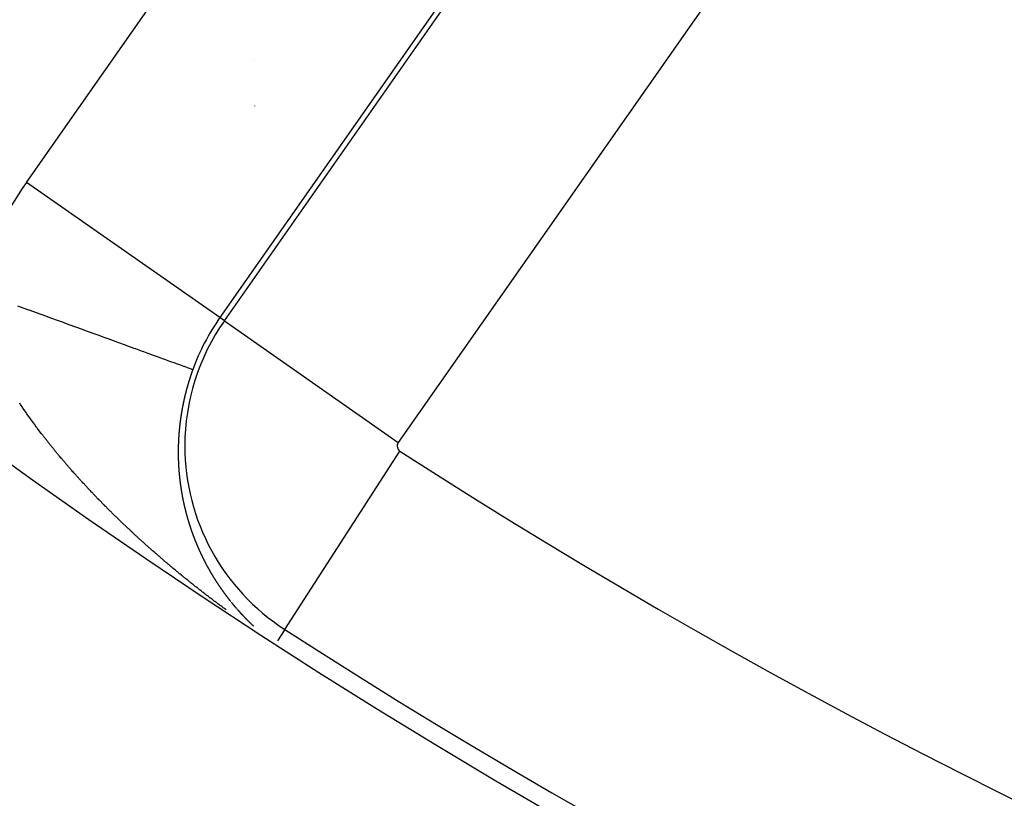
# Model space of a CAD drawing. Units: millimetres. Extents: x -270 to 440, y -293 to 293.
# Drawn here: x 348 to 356, y -25 to -18 of the extents above; entities that cross this region are included whole.
import ezdxf

# ---------------------------------------------------------------- set-up
doc = ezdxf.new("R2010")
doc.units = ezdxf.units.MM
doc.linetypes.add('DASHED', pattern=[9.652, 8.128, -1.524])
doc.layers.add('nevidi', color=4, linetype='DASHED')

msp = doc.modelspace()

# ---------------------------------------------------------------- linework, layer by layer
at = {"color": 2}
for radius, start, end in [(44, 180, 0), (55, 190.61726, 349.38274), (60, 190.56522, 349.43478), (54.8511, 237.16262, 262.41046)]:
    msp.add_arc((379.6833, 22.9571), radius, start, end, dxfattribs=at)
at = {"layer": 'nevidi', "color": 7, "linetype": 'Continuous'}
for p, q in [((347.7519, -19.3393), (351.7703, -13.6005)), ((353.4076, -14.747), (349.3892, -20.4858)), ((349.4274, -20.5125), (353.4457, -14.7737)), ((354.9193, -15.8055), (350.9009, -21.5443)), ((349.6833, -18.3082), (349.6833, -18.3105)), ((349.6833, -18.6908), (349.6833, -18.6925)), ((349.3892, -20.4858), (347.7519, -19.3393)), ((349.6833, -20.0638), (349.6833, -20.0658)), ((349.4274, -20.5125), (349.3892, -20.4858)), ((349.4274, -20.5125), (350.9009, -21.5443)), ((349.94, -23.1295), (350.9154, -21.6181)), ((349.9399, -23.1296), (349.8789, -23.2241))]:
    msp.add_line(p, q, dxfattribs=at)
for points in [[(347.6758, -20.3853), (347.7591, -20.4156), (347.7613, -20.4164), (347.779, -20.4228), (347.8634, -20.4535), (347.8808, -20.4598), (347.9635, -20.4899), (347.9809, -20.4963), (347.9933, -20.5008), (348.0615, -20.5256), (348.0781, -20.5316), (348.1569, -20.5603), (348.1734, -20.5663), (348.2154, -20.5816), (348.2496, -20.594), (348.2653, -20.5997), (348.3392, -20.6267), (348.3546, -20.6322), (348.4214, -20.6565), (348.4255, -20.658), (348.44, -20.6633), (348.5081, -20.6881), (348.5219, -20.6931), (348.5867, -20.7167), (348.5995, -20.7214), (348.6077, -20.7243), (348.6611, -20.7437), (348.6735, -20.7482), (348.731, -20.7692), (348.7426, -20.7734), (348.771, -20.7837), (348.7964, -20.793), (348.8072, -20.7969), (348.8569, -20.815), (348.8669, -20.8186), (348.9085, -20.8338), (348.9124, -20.8352), (348.9215, -20.8385), (348.9627, -20.8535), (348.9709, -20.8565), (349.0076, -20.8698), (349.0148, -20.8724), (349.0181, -20.8736), (349.047, -20.8841), (349.0532, -20.8864), (349.0806, -20.8964), (349.0861, -20.8984), (349.0975, -20.9025), (349.1086, -20.9065), (349.1128, -20.9081), (349.1307, -20.9146), (349.1339, -20.9158), (349.1456, -20.92), (349.1469, -20.9205), (349.1491, -20.9213), (349.1572, -20.9242), (349.1584, -20.9247), (349.1604, -20.9254)], [(349.1604, -20.9254), (349.159, -20.9294), (349.1588, -20.9299), (349.158, -20.9321), (349.1575, -20.9335), (349.1572, -20.9343), (349.1564, -20.9366), (349.1556, -20.9388), (349.1554, -20.9393), (349.1548, -20.941), (349.154, -20.9433), (349.1539, -20.9434), (349.1532, -20.9455), (349.1524, -20.9478), (349.1519, -20.9491), (349.1516, -20.95), (349.1509, -20.9522), (349.1505, -20.9533), (349.1501, -20.9545), (349.1493, -20.9567), (349.1485, -20.9589), (349.1471, -20.9631), (349.147, -20.9634), (349.1462, -20.9657), (349.1455, -20.9679), (349.1451, -20.9689), (349.1447, -20.9702), (349.144, -20.9724), (349.1438, -20.9729), (349.1432, -20.9746), (349.1425, -20.9769), (349.1418, -20.9788), (349.1417, -20.9791), (349.141, -20.9814), (349.1405, -20.9828), (349.14, -20.9843), (349.1395, -20.9859), (349.1387, -20.9881), (349.1386, -20.9886), (349.138, -20.9904), (349.1373, -20.9926), (349.1372, -20.9928), (349.1365, -20.9948), (349.1358, -20.9971), (349.1354, -20.9985), (349.1351, -20.9993), (349.1344, -21.0016), (349.134, -21.0026), (349.1336, -21.0038), (349.1329, -21.0061), (349.1322, -21.0083), (349.1309, -21.0125), (349.1308, -21.0128), (349.1301, -21.0151), (349.1294, -21.0173), (349.1291, -21.0183), (349.1287, -21.0196), (349.128, -21.0219), (349.1278, -21.0224), (349.1273, -21.0241), (349.1266, -21.0264), (349.126, -21.0283), (349.1259, -21.0286), (349.1252, -21.0309), (349.1248, -21.0323), (349.1245, -21.0331), (349.1239, -21.0354), (349.1232, -21.0376), (349.123, -21.0382), (349.1225, -21.0399), (349.1218, -21.0421), (349.1218, -21.0423), (349.1212, -21.0444), (349.1205, -21.0467), (349.1201, -21.048), (349.1198, -21.0489), (349.1192, -21.0512), (349.1189, -21.0522), (349.1185, -21.0534), (349.1178, -21.0557), (349.1172, -21.0579), (349.116, -21.0621), (349.1159, -21.0625), (349.1152, -21.0647), (349.1146, -21.067), (349.1143, -21.068), (349.114, -21.0692), (349.1133, -21.0715), (349.1132, -21.072), (349.1127, -21.0738), (349.1121, -21.076), (349.1115, -21.0779), (349.1114, -21.0783), (349.1108, -21.0805), (349.1104, -21.0821), (349.1102, -21.0828), (349.1095, -21.0851), (349.1089, -21.0873), (349.1088, -21.0878), (349.1083, -21.0896), (349.1077, -21.0918), (349.1076, -21.092), (349.1071, -21.0941), (349.1065, -21.0964), (349.1061, -21.0978), (349.1059, -21.0986), (349.1053, -21.1009), (349.105, -21.1019), (349.1047, -21.1032), (349.1041, -21.1054), (349.1035, -21.1077), (349.1034, -21.1079), (349.1024, -21.1119), (349.1023, -21.1122), (349.1017, -21.1145), (349.1011, -21.1167), (349.1009, -21.1178), (349.1005, -21.119), (349.1, -21.1213), (349.0998, -21.122)], [(349.0998, -21.122), (349.0994, -21.1235), (349.0988, -21.1258), (349.0983, -21.1277), (349.0982, -21.1281), (349.0977, -21.1303), (349.0973, -21.1319), (349.0971, -21.1326), (349.0965, -21.1348), (349.096, -21.1371), (349.0958, -21.1378), (349.0954, -21.1394), (349.0949, -21.1416), (349.0948, -21.1418), (349.0943, -21.1439), (349.0938, -21.1462), (349.0934, -21.1477), (349.0932, -21.1484), (349.0927, -21.1507), (349.0924, -21.1519), (349.0921, -21.153), (349.0916, -21.1552), (349.0911, -21.1575), (349.091, -21.1577), (349.09, -21.1618), (349.09, -21.162), (349.0895, -21.1643), (349.089, -21.1665), (349.0887, -21.1678), (349.0884, -21.1688), (349.0879, -21.1711), (349.0877, -21.1719), (349.0874, -21.1733), (349.0869, -21.1756), (349.0864, -21.1777), (349.0864, -21.1779), (349.0859, -21.1801), (349.0855, -21.1819), (349.0854, -21.1824), (349.0849, -21.1847), (349.0844, -21.1869), (349.0842, -21.1878), (349.0839, -21.1892), (349.0834, -21.1915), (349.0832, -21.192), (349.0829, -21.1937), (349.0824, -21.196), (349.082, -21.1977), (349.0819, -21.1983), (349.0814, -21.2005), (349.0811, -21.2019), (349.0809, -21.2028), (349.0804, -21.205), (349.08, -21.2073), (349.0799, -21.2078), (349.0795, -21.2096), (349.079, -21.2118), (349.079, -21.212), (349.0786, -21.2141), (349.0781, -21.2164), (349.0778, -21.2178), (349.0778, -21.2179), (349.0776, -21.2186), (349.0772, -21.2209), (349.077, -21.2219), (349.0767, -21.2232), (349.0763, -21.2254), (349.0758, -21.2277), (349.0758, -21.2279), (349.0749, -21.232), (349.0749, -21.2322), (349.0745, -21.2345), (349.074, -21.2367), (349.0738, -21.2379), (349.0736, -21.239), (349.0732, -21.2413), (349.073, -21.2421), (349.0727, -21.2435), (349.0723, -21.2458), (349.0719, -21.248), (349.0711, -21.2522), (349.071, -21.2526), (349.0706, -21.2548), (349.0702, -21.2571), (349.07, -21.2579), (349.0698, -21.2593), (349.0693, -21.2616), (349.0693, -21.2621), (349.0689, -21.2639), (349.0685, -21.2661), (349.0682, -21.268), (349.0681, -21.2684), (349.0677, -21.2706), (349.0674, -21.2722), (349.0673, -21.2729), (349.0669, -21.2751), (349.0665, -21.2774), (349.0664, -21.2781), (349.0661, -21.2797), (349.0658, -21.2819), (349.0657, -21.2823), (349.0654, -21.2842), (349.065, -21.2864), (349.0647, -21.2882), (349.0646, -21.2887), (349.0642, -21.2909), (349.064, -21.2923), (349.0639, -21.2932), (349.0635, -21.2954), (349.0631, -21.2977), (349.063, -21.2982), (349.0628, -21.2999), (349.0624, -21.3022), (349.0624, -21.3024), (349.062, -21.3044), (349.0617, -21.3067), (349.0614, -21.3083), (349.0613, -21.3089), (349.061, -21.3112), (349.0608, -21.3124)], [(348.1267, -21.7718), (348.1225, -21.767), (348.1171, -21.7608), (348.1128, -21.7559), (348.1075, -21.7498), (348.1032, -21.7448), (348.0979, -21.7387), (348.0936, -21.7338), (348.0884, -21.7277), (348.0841, -21.7228), (348.0789, -21.7167), (348.0747, -21.7118), (348.0694, -21.7056), (348.067, -21.7029), (348.0652, -21.7008), (348.0598, -21.6944), (348.0558, -21.6896), (348.0505, -21.6834), (348.0464, -21.6785), (348.0412, -21.6724), (348.037, -21.6674), (348.0319, -21.6613), (348.0277, -21.6563), (348.0226, -21.6502), (348.0184, -21.6452), (348.0133, -21.639), (348.0092, -21.6341), (348.0041, -21.6279), (348, -21.6229), (347.995, -21.6168), (347.9909, -21.6118), (347.9859, -21.6057), (347.9818, -21.6007), (347.9767, -21.5944), (347.9728, -21.5896), (347.9677, -21.5833), (347.9637, -21.5784), (347.9587, -21.5722), (347.9547, -21.5672), (347.9497, -21.561), (347.9457, -21.556), (347.9408, -21.5499), (347.9368, -21.5448), (347.9319, -21.5387), (347.928, -21.5337), (347.9231, -21.5275), (347.9191, -21.5225), (347.9143, -21.5163), (347.9104, -21.5113), (347.9056, -21.5051), (347.9017, -21.5001), (347.8968, -21.4938), (347.893, -21.489), (347.8881, -21.4827), (347.8843, -21.4777), (347.8795, -21.4715), (347.8757, -21.4665), (347.8709, -21.4603), (347.8671, -21.4552), (347.8624, -21.449), (347.8586, -21.444), (347.8539, -21.4378), (347.8501, -21.4327), (347.8454, -21.4265), (347.8417, -21.4215), (347.8394, -21.4184), (347.837, -21.4153), (347.8333, -21.4102), (347.8286, -21.404), (347.8249, -21.3989), (347.8203, -21.3927), (347.8165, -21.3876), (347.812, -21.3814), (347.8082, -21.3763), (347.8037, -21.3701), (347.8, -21.365), (347.7955, -21.3588), (347.7918, -21.3537), (347.7874, -21.3475), (347.7837, -21.3425), (347.7793, -21.3362), (347.7757, -21.3312), (347.7712, -21.325), (347.7676, -21.3199), (347.7631, -21.3136), (347.7597, -21.3086), (347.7552, -21.3023), (347.7517, -21.2973), (347.7473, -21.2911), (347.7438, -21.286), (347.7395, -21.2797), (347.736, -21.2747), (347.7316, -21.2684), (347.7282, -21.2634), (347.7238, -21.257), (347.7204, -21.2521), (347.7161, -21.2456), (347.7128, -21.2408), (347.7084, -21.2343), (347.7051, -21.2295), (347.7008, -21.2231), (347.6975, -21.2181), (347.6933, -21.2118)], [(349.0608, -21.3124), (349.0606, -21.3134), (349.0603, -21.3157), (349.0599, -21.3179), (349.0599, -21.3183), (349.0592, -21.3224), (349.0589, -21.3247), (349.0586, -21.3269), (349.0584, -21.3283), (349.0582, -21.3292), (349.0579, -21.3314), (349.0577, -21.3325), (349.0576, -21.3337), (349.0572, -21.3359), (349.0569, -21.3381), (349.0569, -21.3383), (349.0563, -21.3425), (349.0563, -21.3426), (349.056, -21.3449), (349.0557, -21.3471), (349.0555, -21.3483), (349.0554, -21.3493), (349.0551, -21.3516), (349.0549, -21.3524), (349.0547, -21.3538), (349.0544, -21.3561), (349.0542, -21.3583), (349.0536, -21.3624), (349.0536, -21.3628), (349.0533, -21.365), (349.053, -21.3672), (349.0529, -21.3682), (349.0527, -21.3695), (349.0524, -21.3717), (349.0523, -21.3724), (349.0521, -21.3739), (349.0519, -21.3761), (349.0516, -21.3782), (349.0516, -21.3784), (349.0513, -21.3806), (349.0511, -21.3823), (349.051, -21.3828), (349.0508, -21.385), (349.0505, -21.3873), (349.0504, -21.3881), (349.0503, -21.3895), (349.05, -21.3917), (349.0499, -21.3922), (349.0497, -21.3939), (349.0495, -21.3962), (349.0493, -21.398), (349.0492, -21.3984), (349.049, -21.4006), (349.0488, -21.4021), (349.0487, -21.4028), (349.0485, -21.405), (349.0483, -21.4073), (349.0482, -21.4079), (349.048, -21.4095), (349.0478, -21.4117), (349.0477, -21.412), (349.0475, -21.4139), (349.0473, -21.4161), (349.0471, -21.4178), (349.0471, -21.4183), (349.0469, -21.4205), (349.0467, -21.4219), (349.0466, -21.4227), (349.0464, -21.425), (349.0462, -21.4272), (349.0461, -21.4277), (349.046, -21.4294), (349.0458, -21.4316), (349.0457, -21.4319), (349.0456, -21.4338), (349.0453, -21.436), (349.0452, -21.4377), (349.0451, -21.4382), (349.0449, -21.4404), (349.0448, -21.4418), (349.0447, -21.4426), (349.0445, -21.4448), (349.0443, -21.447), (349.0443, -21.4475), (349.0441, -21.4492), (349.044, -21.4514), (349.0439, -21.4516), (349.0438, -21.4536), (349.0436, -21.4558), (349.0435, -21.4573), (349.0434, -21.4575), (349.0434, -21.458), (349.0432, -21.4602), (349.0431, -21.4614), (349.043, -21.4624), (349.0429, -21.4646), (349.0427, -21.4668), (349.0427, -21.4671), (349.0423, -21.4712), (349.0422, -21.4734), (349.042, -21.4756), (349.0419, -21.4771), (349.0419, -21.4777), (349.0417, -21.4799), (349.0416, -21.4811), (349.0415, -21.4821), (349.0414, -21.4843), (349.0412, -21.4865), (349.0412, -21.4868), (349.0409, -21.4909), (349.0408, -21.493), (349.0406, -21.4952), (349.0406, -21.4966), (349.0405, -21.4974), (349.0404, -21.4996), (349.0403, -21.5006), (349.0402, -21.5018), (349.0401, -21.504), (349.04, -21.5061), (349.04, -21.5065)], [(349.04, -21.5065), (349.0397, -21.5105), (349.0396, -21.5127), (349.0395, -21.5148), (349.0394, -21.5162), (349.0394, -21.517), (349.0392, -21.5192), (349.0392, -21.5202), (349.0391, -21.5214), (349.039, -21.5235), (349.0389, -21.5257), (349.0389, -21.526), (349.0387, -21.53), (349.0386, -21.5322), (349.0385, -21.5344), (349.0384, -21.5357), (349.0384, -21.5366), (349.0383, -21.5387), (349.0383, -21.5397), (349.0382, -21.5409), (349.0381, -21.543), (349.038, -21.5452), (349.038, -21.5455), (349.0379, -21.5495), (349.0378, -21.5517), (349.0377, -21.5539), (349.0377, -21.5552), (349.0376, -21.556), (349.0376, -21.5582), (349.0375, -21.5593), (349.0375, -21.5603), (349.0374, -21.5625), (349.0373, -21.5646), (349.0373, -21.565), (349.0372, -21.569), (349.0372, -21.5711), (349.0371, -21.5733), (349.0371, -21.5748), (349.037, -21.5754), (349.037, -21.5776), (349.037, -21.5787), (349.0369, -21.5797), (349.0369, -21.5819), (349.0368, -21.584), (349.0368, -21.5845), (349.0368, -21.5862), (349.0368, -21.5883), (349.0368, -21.5885), (349.0367, -21.5905), (349.0367, -21.5926), (349.0367, -21.5941), (349.0367, -21.5947), (349.0366, -21.5969), (349.0366, -21.5982), (349.0366, -21.599), (349.0366, -21.6012), (349.0365, -21.6033), (349.0365, -21.6038), (349.0365, -21.6054), (349.0365, -21.6076), (349.0365, -21.6079), (349.0365, -21.6097), (349.0365, -21.6119), (349.0364, -21.6135), (349.0364, -21.614), (349.0364, -21.6161), (349.0364, -21.6176), (349.0364, -21.6183), (349.0364, -21.6204), (349.0364, -21.6225), (349.0364, -21.6232), (349.0364, -21.6247), (349.0364, -21.6268), (349.0364, -21.6273), (349.0364, -21.6289), (349.0364, -21.6311), (349.0364, -21.6329), (349.0364, -21.6332), (349.0364, -21.6353), (349.0364, -21.6369), (349.0364, -21.6374), (349.0364, -21.6396), (349.0365, -21.6417), (349.0365, -21.6425), (349.0365, -21.6438), (349.0365, -21.6459), (349.0365, -21.6466), (349.0365, -21.6481), (349.0365, -21.6502), (349.0366, -21.6521), (349.0366, -21.6523), (349.0366, -21.6544), (349.0366, -21.6562), (349.0366, -21.6565), (349.0366, -21.6586), (349.0367, -21.6608), (349.0367, -21.6619), (349.0367, -21.6629), (349.0368, -21.665), (349.0368, -21.6658), (349.0368, -21.6671), (349.0368, -21.6692), (349.0369, -21.6713), (349.0369, -21.6715), (349.037, -21.6754), (349.037, -21.6756), (349.037, -21.6777), (349.0371, -21.6798), (349.0371, -21.6811), (349.0371, -21.6819), (349.0372, -21.684), (349.0372, -21.6851), (349.0373, -21.6861), (349.0373, -21.6882), (349.0374, -21.6903), (349.0374, -21.6907), (349.0375, -21.6924), (349.0375, -21.6945), (349.0375, -21.6947), (349.0376, -21.6966)], [(348.7459, -22.3958), (348.7397, -22.3902), (348.7346, -22.3856), (348.7284, -22.38), (348.7234, -22.3754), (348.7171, -22.3697), (348.7121, -22.3651), (348.7058, -22.3594), (348.7008, -22.3548), (348.6946, -22.3492), (348.6896, -22.3446), (348.6835, -22.339), (348.6785, -22.3344), (348.6722, -22.3285), (348.6673, -22.3241), (348.6611, -22.3183), (348.6562, -22.3138), (348.65, -22.3081), (348.6451, -22.3034), (348.6389, -22.2976), (348.634, -22.2931), (348.6283, -22.2878), (348.6277, -22.2872), (348.6229, -22.2827), (348.6168, -22.277), (348.6119, -22.2723), (348.6057, -22.2665), (348.6009, -22.2619), (348.5946, -22.256), (348.5898, -22.2515), (348.5837, -22.2457), (348.5788, -22.241), (348.5727, -22.2352), (348.5678, -22.2305), (348.5618, -22.2248), (348.5569, -22.2201), (348.5509, -22.2143), (348.5461, -22.2097), (348.5399, -22.2038), (348.5352, -22.1992), (348.5292, -22.1934), (348.5243, -22.1886), (348.5183, -22.1828), (348.5135, -22.1781), (348.5075, -22.1723), (348.5026, -22.1675), (348.4967, -22.1617), (348.4919, -22.157), (348.4859, -22.1511), (348.4811, -22.1464), (348.4752, -22.1405), (348.4704, -22.1358), (348.4645, -22.1299), (348.4597, -22.1252), (348.4538, -22.1193), (348.449, -22.1146), (348.443, -22.1086), (348.4384, -22.104), (348.4324, -22.098), (348.4277, -22.0932), (348.4218, -22.0873), (348.4171, -22.0825), (348.4112, -22.0766), (348.4065, -22.0718), (348.4006, -22.0659), (348.3959, -22.0611), (348.3901, -22.0551), (348.3854, -22.0503), (348.3796, -22.0445), (348.3749, -22.0397), (348.3691, -22.0337), (348.3645, -22.029), (348.3586, -22.0229), (348.354, -22.0181), (348.3482, -22.0122), (348.3435, -22.0073), (348.3378, -22.0013), (348.3332, -21.9965), (348.3312, -21.9945), (348.3275, -21.9906), (348.3228, -21.9857), (348.3171, -21.9797), (348.3125, -21.9749), (348.3068, -21.9689), (348.3022, -21.964), (348.2965, -21.958), (348.2919, -21.9531), (348.2862, -21.9471), (348.2817, -21.9423), (348.2761, -21.9363), (348.2715, -21.9314), (348.2657, -21.9253), (348.2614, -21.9206), (348.2556, -21.9144), (348.2512, -21.9097), (348.2455, -21.9034), (348.2411, -21.8987), (348.2354, -21.8925), (348.231, -21.8878), (348.2253, -21.8816), (348.221, -21.8769), (348.2154, -21.8707), (348.2109, -21.8659), (348.2054, -21.8598), (348.2009, -21.8549), (348.1954, -21.8488), (348.191, -21.8439), (348.1855, -21.8379), (348.1811, -21.833), (348.1757, -21.8269), (348.1713, -21.822), (348.1658, -21.8159), (348.1614, -21.811), (348.156, -21.8049), (348.1516, -21.8), (348.1462, -21.7939), (348.1419, -21.789), (348.1365, -21.7829), (348.1322, -21.7781), (348.1267, -21.7718)], [(349.0376, -21.6966), (349.0377, -21.6987), (349.0377, -21.7003), (349.0377, -21.7008), (349.0378, -21.7029), (349.0379, -21.7043), (349.0379, -21.705), (349.038, -21.7071), (349.0381, -21.7092), (349.0381, -21.7099), (349.0382, -21.7113), (349.0382, -21.7134), (349.0383, -21.7139), (349.0383, -21.7155), (349.0384, -21.7176), (349.0385, -21.7195), (349.0385, -21.7197), (349.0386, -21.7217), (349.0387, -21.7235), (349.0387, -21.7238), (349.0388, -21.7259), (349.0389, -21.728), (349.039, -21.7291), (349.039, -21.7301), (349.0391, -21.7322), (349.0392, -21.733), (349.0392, -21.7343), (349.0394, -21.7363), (349.0395, -21.7384), (349.0395, -21.7386), (349.0397, -21.7426), (349.0398, -21.7447), (349.0399, -21.7467), (349.04, -21.7481), (349.0401, -21.7488), (349.0402, -21.7509), (349.0403, -21.752), (349.0403, -21.753), (349.0405, -21.7551), (349.0406, -21.7571), (349.0406, -21.7576), (349.0407, -21.7592), (349.0409, -21.7613), (349.0409, -21.7616), (349.041, -21.7633), (349.0411, -21.7654), (349.0413, -21.7672), (349.0413, -21.7675), (349.0414, -21.7695), (349.0415, -21.7711), (349.0416, -21.7716), (349.0417, -21.7737), (349.0419, -21.7757), (349.0419, -21.7767), (349.042, -21.7778), (349.0422, -21.7799), (349.0422, -21.7805), (349.0423, -21.7819), (349.0425, -21.784), (349.0427, -21.786), (349.043, -21.79), (349.043, -21.7902), (349.0431, -21.7922), (349.0433, -21.7943), (349.0434, -21.7955), (349.0435, -21.7963), (349.0437, -21.7984), (349.0438, -21.7995), (349.0438, -21.8004), (349.044, -21.8025), (349.0442, -21.8045), (349.0442, -21.805), (349.0444, -21.8066), (349.0446, -21.8086), (349.0446, -21.8089), (349.0447, -21.8107), (349.0449, -21.8127), (349.0451, -21.8144), (349.0451, -21.8147), (349.0453, -21.8168), (349.0455, -21.8184), (349.0455, -21.8188), (349.0457, -21.8209), (349.0459, -21.8229), (349.046, -21.8238), (349.0461, -21.8249), (349.0463, -21.827), (349.0464, -21.8278), (349.0465, -21.829), (349.0467, -21.831), (349.0469, -21.8331), (349.0469, -21.8332), (349.0473, -21.8371), (349.0475, -21.8392), (349.0477, -21.8412), (349.0479, -21.8426), (349.048, -21.8432), (349.0482, -21.8453), (349.0483, -21.8465), (349.0484, -21.8473), (349.0486, -21.8493), (349.0488, -21.8513), (349.0489, -21.8519), (349.0491, -21.8533), (349.0493, -21.8554), (349.0494, -21.8558), (349.0495, -21.8574), (349.0498, -21.8594), (349.05, -21.8613), (349.05, -21.8614), (349.0502, -21.8634), (349.0504, -21.8651), (349.0505, -21.8654), (349.0507, -21.8675), (349.051, -21.8695), (349.0511, -21.8705), (349.0512, -21.8715), (349.0514, -21.8735), (349.0516, -21.8744), (349.0517, -21.8755)], [(349.0517, -21.8755), (349.0519, -21.8775), (349.0522, -21.8795), (349.0522, -21.8798), (349.0524, -21.8815), (349.0527, -21.8835), (349.0527, -21.8837), (349.0529, -21.8855), (349.0532, -21.8875), (349.0534, -21.889), (349.0535, -21.8895), (349.0537, -21.8915), (349.0539, -21.8929), (349.054, -21.8935), (349.0543, -21.8955), (349.0545, -21.8975), (349.0546, -21.8983), (349.0548, -21.8995), (349.0551, -21.9015), (349.0552, -21.9021), (349.0553, -21.9035), (349.0556, -21.9055), (349.0559, -21.9074), (349.0559, -21.9076), (349.0564, -21.9114), (349.0567, -21.9134), (349.057, -21.9154), (349.0572, -21.9167), (349.0573, -21.9174), (349.0576, -21.9193), (349.0578, -21.9205), (349.0579, -21.9213), (349.0582, -21.9233), (349.0585, -21.9253), (349.0586, -21.9259), (349.0588, -21.9273), (349.0591, -21.9292), (349.0591, -21.9297), (349.0594, -21.9312), (349.0597, -21.9332), (349.0599, -21.935), (349.06, -21.9351), (349.0603, -21.9371), (349.0605, -21.9388), (349.0606, -21.9391), (349.0609, -21.9411), (349.0612, -21.943), (349.0614, -21.9442), (349.0615, -21.945), (349.0618, -21.9469)], [(349.062, -21.9479), (349.0621, -21.9489), (349.0624, -21.9509), (349.0628, -21.9528), (349.0628, -21.9533), (349.0631, -21.9548), (349.0634, -21.9567), (349.0634, -21.957), (349.0637, -21.9587), (349.064, -21.9607), (349.0643, -21.9623), (349.0644, -21.9626), (349.0647, -21.9646), (349.065, -21.9661), (349.065, -21.9665), (349.0654, -21.9685), (349.0657, -21.9704), (349.0659, -21.9714), (349.066, -21.9724), (349.0664, -21.9743), (349.0665, -21.9751), (349.0667, -21.9763), (349.0671, -21.9782), (349.0674, -21.9801), (349.0674, -21.9804), (349.0677, -21.9821)], [(349.0681, -21.9842), (349.0684, -21.986), (349.0688, -21.9879), (349.0691, -21.9894), (349.0691, -21.9898), (349.0695, -21.9918), (349.0697, -21.9931), (349.0698, -21.9937), (349.0702, -21.9957), (349.0706, -21.9976), (349.0707, -21.9984), (349.0709, -21.9995), (349.0713, -22.0014)], [(349.0714, -22.0021), (349.0716, -22.0034), (349.072, -22.0053), (349.0724, -22.0072), (349.0724, -22.0074), (349.0731, -22.0111), (349.0735, -22.013), (349.0739, -22.0149), (349.0741, -22.0164), (349.0742, -22.0169), (349.0746, -22.0188), (349.0749, -22.0201), (349.075, -22.0207), (349.0754, -22.0226), (349.0758, -22.0245), (349.0759, -22.0253), (349.0761, -22.0264), (349.0765, -22.0284), (349.0766, -22.0289), (349.0769, -22.0303), (349.0773, -22.0322), (349.0777, -22.0341), (349.0785, -22.0378), (349.0785, -22.0379), (349.0789, -22.0398), (349.0793, -22.0417), (349.0795, -22.043), (349.0797, -22.0436), (349.0801, -22.0455), (349.0803, -22.0467), (349.0805, -22.0474), (349.0809, -22.0493), (349.0813, -22.0512), (349.0814, -22.0519), (349.0817, -22.0531), (349.0821, -22.055), (349.0822, -22.0555), (349.0825, -22.0569), (349.0829, -22.0588), (349.0833, -22.0607), (349.0841, -22.0644), (349.0842, -22.0645), (349.0846, -22.0664), (349.085, -22.0683), (349.0853, -22.0695), (349.0854, -22.0702), (349.0859, -22.0721), (349.0861, -22.0732), (349.0863, -22.074), (349.0867, -22.0758), (349.0871, -22.0777), (349.0873, -22.0784), (349.0876, -22.0796), (349.088, -22.0815), (349.0881, -22.082), (349.0884, -22.0834), (349.0889, -22.0853), (349.0893, -22.0871), (349.0902, -22.0907), (349.0902, -22.0909), (349.0906, -22.0928), (349.0911, -22.0946), (349.0914, -22.0959), (349.0915, -22.0965), (349.092, -22.0984), (349.0922, -22.0995), (349.0924, -22.1003), (349.0929, -22.1021), (349.0933, -22.104), (349.0935, -22.1046), (349.0938, -22.1059), (349.0942, -22.1077), (349.0943, -22.1082), (349.0947, -22.1096), (349.0952, -22.1115), (349.0956, -22.1133), (349.0965, -22.1169), (349.0965, -22.117), (349.097, -22.1189), (349.0975, -22.1208), (349.0978, -22.122), (349.0979, -22.1226), (349.0984, -22.1245), (349.0987, -22.1256), (349.0989, -22.1263), (349.0993, -22.1282), (349.0998, -22.13), (349.1, -22.1307), (349.1003, -22.1319), (349.1008, -22.1337), (349.1009, -22.1343), (349.1013, -22.1356), (349.1017, -22.1374), (349.1022, -22.1393), (349.1023, -22.1394), (349.1032, -22.143), (349.1037, -22.1448), (349.1042, -22.1467), (349.1045, -22.1481), (349.1047, -22.1485), (349.1051, -22.1504), (349.1055, -22.1516), (349.1056, -22.1522), (349.1061, -22.154), (349.1066, -22.1559), (349.1068, -22.1567), (349.1071, -22.1577), (349.1076, -22.1596), (349.1078, -22.1602), (349.1081, -22.1614), (349.1086, -22.1632), (349.1091, -22.1651)], [(349.1102, -22.1687), (349.1102, -22.1689), (349.1107, -22.1706), (349.1112, -22.1724), (349.1116, -22.1739), (349.1117, -22.1742), (349.1122, -22.176), (349.1126, -22.1774), (349.1127, -22.1779), (349.1132, -22.1797), (349.1137, -22.1815), (349.1139, -22.1822), (349.114, -22.1825), (349.1143, -22.1833), (349.1148, -22.1852), (349.115, -22.186), (349.1153, -22.187), (349.1158, -22.1888), (349.1164, -22.1906), (349.1165, -22.1909), (349.1169, -22.1924), (349.1174, -22.1943), (349.1175, -22.1946), (349.118, -22.1961), (349.1185, -22.1979), (349.119, -22.1996)], [(349.1196, -22.2015), (349.12, -22.2031), (349.1201, -22.2033), (349.1206, -22.2051), (349.1212, -22.207), (349.1215, -22.2081), (349.1217, -22.2088), (349.1223, -22.2106), (349.1226, -22.2116), (349.1228, -22.2124), (349.1233, -22.2142), (349.1239, -22.216), (349.1241, -22.2166), (349.1244, -22.2178), (349.125, -22.2196), (349.1251, -22.22), (349.1256, -22.2214), (349.1261, -22.2232), (349.1267, -22.225), (349.1267, -22.2251), (349.1278, -22.2286), (349.1283, -22.2304), (349.1289, -22.2322), (349.1293, -22.2335), (349.1295, -22.234), (349.13, -22.2358), (349.1304, -22.2371), (349.1306, -22.2376), (349.1312, -22.2394), (349.1317, -22.2411), (349.132, -22.242), (349.1323, -22.2429), (349.1329, -22.2447)], [(349.1331, -22.2455), (349.1334, -22.2465), (349.134, -22.2483), (349.1346, -22.2501), (349.1347, -22.2505), (349.1352, -22.2519), (349.1358, -22.2536), (349.1358, -22.2539), (349.1363, -22.2554), (349.1369, -22.2572), (349.1375, -22.2588), (349.1375, -22.259), (349.1381, -22.2608), (349.1386, -22.2624), (349.1387, -22.2625), (349.1393, -22.2643), (349.1399, -22.2661), (349.1402, -22.2673), (349.1404, -22.2679), (349.141, -22.2696), (349.1414, -22.2707), (349.1416, -22.2714), (349.1422, -22.2732), (349.1428, -22.2749), (349.1431, -22.2757), (349.1434, -22.2767), (349.144, -22.2785), (349.1442, -22.2791), (349.1446, -22.2803), (349.1452, -22.282), (349.1458, -22.2838)], [(349.1459, -22.2841), (349.1464, -22.2855), (349.147, -22.2873)], [(349.1471, -22.2875), (349.1476, -22.2891), (349.1483, -22.2908), (349.1488, -22.2923), (349.1489, -22.2926), (349.1495, -22.2943), (349.15, -22.2958), (349.1501, -22.2961), (349.1507, -22.2979), (349.1513, -22.2996), (349.1517, -22.3006), (349.152, -22.3014), (349.1526, -22.3031), (349.1529, -22.3041), (349.1532, -22.3049), (349.1538, -22.3066), (349.1544, -22.3084), (349.1546, -22.3089), (349.1551, -22.3101), (349.1557, -22.3118), (349.1559, -22.3124), (349.1563, -22.3136), (349.157, -22.3153), (349.1576, -22.3171), (349.1576, -22.3172), (349.1582, -22.3188), (349.1588, -22.3206), (349.1589, -22.3207), (349.1595, -22.3223), (349.1601, -22.324), (349.1607, -22.3255), (349.1608, -22.3258), (349.1614, -22.3275), (349.1619, -22.3288), (349.162, -22.3292), (349.1627, -22.331), (349.1633, -22.3327), (349.1637, -22.3337), (349.164, -22.3344), (349.1646, -22.3362), (349.1649, -22.337), (349.1653, -22.3379), (349.1659, -22.3396), (349.1666, -22.3414), (349.1668, -22.3419), (349.1672, -22.3431), (349.1679, -22.3448), (349.168, -22.3452), (349.1685, -22.3465), (349.1692, -22.3482), (349.1698, -22.35), (349.1699, -22.3501), (349.1712, -22.3534), (349.1718, -22.3551), (349.1725, -22.3568), (349.173, -22.3582), (349.1731, -22.3586), (349.1738, -22.3603), (349.1743, -22.3616), (349.1745, -22.362), (349.1751, -22.3637), (349.1758, -22.3654), (349.1762, -22.3663), (349.1765, -22.3671), (349.1772, -22.3688), (349.1775, -22.3697), (349.1778, -22.3705), (349.1785, -22.3722), (349.1792, -22.3739), (349.1794, -22.3745), (349.1799, -22.3756), (349.1805, -22.3773), (349.1807, -22.3778), (349.1812, -22.379), (349.1819, -22.3807), (349.1826, -22.3824), (349.184, -22.3858), (349.1846, -22.3875), (349.1853, -22.3892), (349.1859, -22.3905), (349.186, -22.3909), (349.1867, -22.3926), (349.1872, -22.3939), (349.1874, -22.3943), (349.1881, -22.396), (349.1888, -22.3977), (349.1891, -22.3985), (349.1895, -22.3994), (349.1902, -22.401), (349.1905, -22.4019), (349.1909, -22.4027), (349.1916, -22.4044), (349.1923, -22.4061), (349.1925, -22.4065), (349.193, -22.4078), (349.1937, -22.4094), (349.1939, -22.4099), (349.1944, -22.4111), (349.1951, -22.4128), (349.1958, -22.4145), (349.1972, -22.4178), (349.1979, -22.4195), (349.1987, -22.4212), (349.1992, -22.4224), (349.1994, -22.4228), (349.2001, -22.4245), (349.2006, -22.4258), (349.2008, -22.4262), (349.2015, -22.4278), (349.2022, -22.4295), (349.2026, -22.4303), (349.203, -22.4312), (349.2037, -22.4328), (349.204, -22.4337), (349.2044, -22.4345), (349.2051, -22.4362), (349.2059, -22.4378), (349.206, -22.4382), (349.2066, -22.4395), (349.2073, -22.4411)], [(349.4431, -22.9634), (349.4361, -22.9582), (349.4304, -22.954), (349.4234, -22.9488), (349.4178, -22.9446), (349.4107, -22.9394), (349.4052, -22.9353), (349.3981, -22.93), (349.3927, -22.9259), (349.3855, -22.9206), (349.38, -22.9165), (349.3729, -22.9111), (349.3675, -22.907), (349.3603, -22.9017), (349.3549, -22.8976), (349.3478, -22.8922), (349.3424, -22.8881), (349.3352, -22.8827), (349.3298, -22.8786), (349.3228, -22.8732), (349.3173, -22.869), (349.3103, -22.8637), (349.3086, -22.8624), (349.3047, -22.8594), (349.2978, -22.8542), (349.2922, -22.8499), (349.2854, -22.8446), (349.2798, -22.8403), (349.273, -22.8351), (349.2674, -22.8308), (349.2606, -22.8255), (349.2551, -22.8212), (349.2482, -22.8159), (349.2427, -22.8116), (349.2359, -22.8063), (349.2304, -22.802), (349.2236, -22.7967), (349.2181, -22.7924), (349.2113, -22.7871), (349.2058, -22.7827), (349.1991, -22.7774), (349.1936, -22.7731), (349.1869, -22.7678), (349.1814, -22.7634), (349.1745, -22.758), (349.1692, -22.7538), (349.1623, -22.7483), (349.157, -22.7441), (349.1502, -22.7386), (349.1479, -22.7368), (349.1448, -22.7343), (349.1381, -22.7289), (349.1326, -22.7246), (349.1259, -22.7192), (349.1205, -22.7148), (349.1138, -22.7094), (349.1084, -22.7051), (349.1018, -22.6997), (349.0964, -22.6953), (349.0897, -22.6899), (349.0844, -22.6856), (349.0776, -22.68), (349.0724, -22.6758), (349.0656, -22.6703), (349.0605, -22.666), (349.0537, -22.6605), (349.0484, -22.6562), (349.0418, -22.6507), (349.0365, -22.6463), (349.0299, -22.6409), (349.0246, -22.6365), (349.0179, -22.6309), (349.0127, -22.6266), (349.006, -22.621), (349.0009, -22.6168), (348.9942, -22.6112), (348.989, -22.6068), (348.9825, -22.6014), (348.9772, -22.5969), (348.9706, -22.5914), (348.9653, -22.587), (348.9588, -22.5815), (348.9554, -22.5786), (348.9535, -22.577), (348.9471, -22.5715), (348.9418, -22.5671), (348.9354, -22.5616), (348.9302, -22.5572), (348.9236, -22.5516), (348.9185, -22.5472), (348.9119, -22.5416), (348.9068, -22.5372), (348.9003, -22.5316), (348.8952, -22.5272), (348.8888, -22.5217), (348.8835, -22.5172), (348.8771, -22.5117), (348.8719, -22.5072), (348.8656, -22.5016), (348.8604, -22.4971), (348.854, -22.4916), (348.8488, -22.4871), (348.8425, -22.4815), (348.8373, -22.477), (348.8309, -22.4714), (348.8258, -22.4669), (348.8195, -22.4613), (348.8143, -22.4568), (348.808, -22.4512), (348.8029, -22.4467), (348.7966, -22.4411), (348.7915, -22.4366), (348.7851, -22.4309), (348.7801, -22.4264), (348.7738, -22.4208), (348.7686, -22.4162), (348.7623, -22.4106), (348.7572, -22.406), (348.751, -22.4004), (348.7459, -22.3958)], [(349.2073, -22.4411), (349.2075, -22.4415), (349.208, -22.4428), (349.2088, -22.4444), (349.2095, -22.4461), (349.211, -22.4494), (349.2117, -22.451), (349.2124, -22.4527), (349.213, -22.454), (349.2132, -22.4543), (349.2139, -22.456), (349.2145, -22.4572), (349.2147, -22.4576), (349.2154, -22.4593), (349.2161, -22.4609), (349.2165, -22.4618), (349.2169, -22.4626), (349.2176, -22.4642), (349.218, -22.465), (349.2184, -22.4658), (349.2191, -22.4675), (349.2199, -22.4691), (349.2201, -22.4695), (349.2206, -22.4708)], [(349.2216, -22.4728), (349.2221, -22.474), (349.2229, -22.4757), (349.2236, -22.4773)], [(349.2252, -22.4805), (349.2259, -22.4822), (349.2267, -22.4838), (349.2273, -22.4852), (349.2274, -22.4854), (349.2282, -22.4871), (349.2288, -22.4883), (349.229, -22.4887), (349.2297, -22.4903), (349.2305, -22.4919), (349.2309, -22.4929), (349.2313, -22.4935), (349.232, -22.4952), (349.2324, -22.496), (349.2328, -22.4968), (349.2336, -22.4984), (349.2344, -22.5), (349.2346, -22.5005), (349.2351, -22.5016), (349.2359, -22.5032), (349.2361, -22.5036), (349.2367, -22.5048), (349.2375, -22.5065), (349.2382, -22.5081), (349.2383, -22.5082), (349.2398, -22.5113), (349.2406, -22.5129), (349.2414, -22.5145), (349.242, -22.5158)], [(349.2421, -22.5161), (349.2429, -22.5177), (349.2436, -22.519), (349.2437, -22.5193), (349.2445, -22.5209), (349.2453, -22.5225), (349.2458, -22.5234), (349.2461, -22.5241), (349.2469, -22.5257), (349.2473, -22.5266), (349.2477, -22.5273), (349.2485, -22.5289), (349.2493, -22.5305), (349.2495, -22.531), (349.2501, -22.5321), (349.2509, -22.5337), (349.2511, -22.5342), (349.2517, -22.5353), (349.2525, -22.5369), (349.2533, -22.5384), (349.2533, -22.5386), (349.2541, -22.54), (349.2549, -22.5416), (349.2549, -22.5418), (349.2557, -22.5432), (349.2565, -22.5448), (349.2572, -22.5461), (349.2573, -22.5464), (349.2581, -22.548), (349.2588, -22.5493), (349.2589, -22.5495), (349.2597, -22.5511), (349.2605, -22.5527), (349.261, -22.5537), (349.2613, -22.5543), (349.2622, -22.5558), (349.2626, -22.5568), (349.263, -22.5574), (349.2638, -22.559), (349.2646, -22.5606), (349.265, -22.5612), (349.2654, -22.5621), (349.2663, -22.5637), (349.2665, -22.5642), (349.2671, -22.5653), (349.2679, -22.5669), (349.2687, -22.5684), (349.2689, -22.5687), (349.2696, -22.57), (349.2704, -22.5716), (349.2705, -22.5718), (349.2712, -22.5731), (349.272, -22.5747), (349.2728, -22.5761)], [(349.2737, -22.5778), (349.2745, -22.5792), (349.2745, -22.5794), (349.2754, -22.5809), (349.2762, -22.5825), (349.2768, -22.5835), (349.277, -22.584), (349.2779, -22.5856), (349.2784, -22.5866), (349.2787, -22.5871), (349.2796, -22.5887), (349.2804, -22.5903), (349.2808, -22.591), (349.2812, -22.5918), (349.2821, -22.5934), (349.2824, -22.594), (349.2829, -22.5949), (349.2838, -22.5964), (349.2846, -22.598), (349.2848, -22.5984), (349.2855, -22.5995), (349.2863, -22.6011), (349.2865, -22.6014), (349.2872, -22.6026), (349.288, -22.6042), (349.2889, -22.6057), (349.2906, -22.6088), (349.2914, -22.6103), (349.2923, -22.6119), (349.2929, -22.613), (349.2932, -22.6134), (349.294, -22.6149), (349.2947, -22.6161), (349.2949, -22.6165), (349.2957, -22.618), (349.2966, -22.6195), (349.2971, -22.6204), (349.2975, -22.6211), (349.2983, -22.6226), (349.2988, -22.6234), (349.2992, -22.6241), (349.3001, -22.6257), (349.3009, -22.6272), (349.3012, -22.6277), (349.3018, -22.6287), (349.3027, -22.6302), (349.3029, -22.6307), (349.3035, -22.6317), (349.3044, -22.6333), (349.3053, -22.6348), (349.3054, -22.6349), (349.3063, -22.6365), (349.3071, -22.638), (349.3079, -22.6393), (349.3088, -22.6409), (349.3095, -22.6421), (349.3097, -22.6424), (349.3106, -22.6439), (349.3113, -22.6452), (349.3114, -22.6454), (349.3123, -22.6469), (349.3132, -22.6484), (349.3138, -22.6494), (349.3141, -22.6499), (349.315, -22.6514), (349.3155, -22.6524), (349.3159, -22.653), (349.3168, -22.6545), (349.3177, -22.656), (349.318, -22.6566), (349.3185, -22.6575), (349.3194, -22.659), (349.3198, -22.6596), (349.3203, -22.6605), (349.3212, -22.662), (349.3221, -22.6635), (349.3223, -22.6637), (349.323, -22.665), (349.3239, -22.6665), (349.3241, -22.6667), (349.3248, -22.668), (349.3257, -22.6695), (349.3266, -22.671), (349.3284, -22.6739), (349.3293, -22.6754), (349.3302, -22.6769), (349.3309, -22.678), (349.3311, -22.6784), (349.3321, -22.6799), (349.3327, -22.681), (349.333, -22.6814), (349.3339, -22.6829), (349.3348, -22.6844), (349.3353, -22.6852), (349.3357, -22.6858), (349.3366, -22.6873), (349.3371, -22.6881), (349.3375, -22.6888), (349.3384, -22.6903), (349.3394, -22.6918), (349.3397, -22.6923), (349.3403, -22.6932), (349.3412, -22.6947), (349.3415, -22.6952), (349.3421, -22.6962), (349.343, -22.6977), (349.344, -22.6992), (349.344, -22.6993), (349.3449, -22.7006), (349.3458, -22.7021), (349.3459, -22.7022), (349.3467, -22.7036), (349.3477, -22.705), (349.3485, -22.7064), (349.3486, -22.7065), (349.3495, -22.708), (349.3503, -22.7092), (349.3504, -22.7094), (349.3514, -22.7109), (349.3523, -22.7124)], [(349.3523, -22.7124), (349.3529, -22.7133), (349.3532, -22.7138), (349.3542, -22.7153), (349.3548, -22.7163), (349.3551, -22.7168), (349.3561, -22.7182), (349.357, -22.7197), (349.3574, -22.7203), (349.3579, -22.7211), (349.3589, -22.7226), (349.3593, -22.7232), (349.3598, -22.724), (349.3608, -22.7255), (349.3617, -22.727), (349.3619, -22.7273), (349.3626, -22.7284), (349.3636, -22.7299), (349.3638, -22.7302), (349.3645, -22.7313), (349.3655, -22.7328), (349.3664, -22.7342), (349.3683, -22.7371), (349.3693, -22.7385), (349.3702, -22.74), (349.371, -22.7412), (349.3712, -22.7414), (349.3722, -22.7429), (349.3729, -22.7441), (349.3731, -22.7443), (349.3741, -22.7458), (349.375, -22.7472), (349.3756, -22.748), (349.376, -22.7486), (349.3769, -22.7501), (349.3775, -22.7509), (349.3779, -22.7515), (349.3789, -22.7529), (349.3798, -22.7544), (349.3802, -22.755), (349.3808, -22.7558), (349.3818, -22.7572), (349.3822, -22.7578), (349.3827, -22.7587), (349.3837, -22.7601), (349.3847, -22.7615), (349.3848, -22.7618), (349.3856, -22.763), (349.3866, -22.7644), (349.3868, -22.7646), (349.3876, -22.7658), (349.3886, -22.7672), (349.3895, -22.7687), (349.3915, -22.7715), (349.3925, -22.7729), (349.3934, -22.7743), (349.3942, -22.7754), (349.3944, -22.7758), (349.3954, -22.7772), (349.3961, -22.7782), (349.3964, -22.7786), (349.3974, -22.78), (349.3984, -22.7814), (349.3989, -22.7822), (349.3993, -22.7828), (349.4003, -22.7842), (349.4009, -22.7851), (349.4013, -22.7856), (349.4023, -22.7871), (349.4033, -22.7885), (349.4036, -22.7889), (349.4043, -22.7899), (349.4053, -22.7913), (349.4056, -22.7917), (349.4063, -22.7927), (349.4073, -22.7941), (349.4083, -22.7955), (349.4084, -22.7957), (349.4093, -22.7969), (349.4103, -22.7983), (349.4104, -22.7985), (349.4113, -22.7997), (349.4123, -22.8011), (349.4133, -22.8025), (349.4152, -22.8052), (349.4153, -22.8053), (349.4163, -22.8067), (349.4173, -22.8081), (349.418, -22.8091), (349.4183, -22.8095), (349.4193, -22.8109), (349.42, -22.8119), (349.4203, -22.8122), (349.4213, -22.8136), (349.4223, -22.815), (349.4229, -22.8158), (349.4233, -22.8164), (349.4243, -22.8178), (349.4249, -22.8186), (349.4253, -22.8192), (349.4264, -22.8206), (349.4274, -22.8219), (349.4277, -22.8224), (349.4284, -22.8233), (349.4294, -22.8247)], [(349.4297, -22.8252), (349.4304, -22.8261), (349.4314, -22.8275), (349.4325, -22.8288), (349.4326, -22.8291), (349.4335, -22.8302), (349.4345, -22.8316), (349.4347, -22.8318), (349.4355, -22.833), (349.4366, -22.8344), (349.4376, -22.8357), (349.4396, -22.8384), (349.4396, -22.8385), (349.4407, -22.8398), (349.4417, -22.8412), (349.4425, -22.8422), (349.4427, -22.8426), (349.4438, -22.8439)], [(349.4445, -22.845), (349.4448, -22.8453), (349.4458, -22.8467), (349.4469, -22.848), (349.4475, -22.8488), (349.4479, -22.8494), (349.4489, -22.8508), (349.4495, -22.8515), (349.45, -22.8521), (349.451, -22.8535), (349.4521, -22.8548), (349.4525, -22.8554), (349.4531, -22.8562), (349.4541, -22.8575), (349.4545, -22.8581), (349.4552, -22.8589), (349.4562, -22.8603), (349.4573, -22.8616), (349.4574, -22.8618), (349.4583, -22.863), (349.4594, -22.8643), (349.4595, -22.8645), (349.4604, -22.8657), (349.4615, -22.867), (349.4625, -22.8684), (349.4646, -22.8711), (349.4657, -22.8724), (349.4667, -22.8737), (349.4676, -22.8749), (349.4678, -22.8751), (349.4688, -22.8764), (349.4697, -22.8775), (349.4699, -22.8778), (349.471, -22.8791), (349.472, -22.8804), (349.4727, -22.8813), (349.4731, -22.8818), (349.4741, -22.8831), (349.4748, -22.8839), (349.4752, -22.8845), (349.4763, -22.8858), (349.4773, -22.8871), (349.4778, -22.8877), (349.4784, -22.8885), (349.4795, -22.8898)], [(349.4851, -22.8968), (349.4859, -22.8978), (349.487, -22.8991), (349.4881, -22.9004), (349.4881, -22.9005), (349.4891, -22.9017), (349.4902, -22.903), (349.4903, -22.9032), (349.4913, -22.9044), (349.4924, -22.9057), (349.4934, -22.9069), (349.4934, -22.907), (349.4945, -22.9083), (349.4955, -22.9095), (349.4956, -22.9096), (349.4967, -22.911), (349.4978, -22.9123), (349.4986, -22.9132), (349.4989, -22.9136), (349.5, -22.9149), (349.5008, -22.9159), (349.501, -22.9162), (349.5021, -22.9175), (349.5032, -22.9188), (349.5038, -22.9195), (349.5043, -22.9201), (349.5054, -22.9214), (349.506, -22.9221), (349.5065, -22.9227), (349.5076, -22.924), (349.5087, -22.9254), (349.5091, -22.9258), (349.5098, -22.9267), (349.5109, -22.928), (349.5113, -22.9284), (349.512, -22.9293), (349.5131, -22.9306), (349.5142, -22.9319), (349.5144, -22.9321), (349.5153, -22.9332), (349.5164, -22.9344), (349.5166, -22.9347), (349.5175, -22.9357), (349.5186, -22.937), (349.5197, -22.9383), (349.5219, -22.9409), (349.523, -22.9422), (349.5241, -22.9435), (349.5251, -22.9446), (349.5253, -22.9448), (349.5264, -22.9461), (349.5273, -22.9471), (349.5275, -22.9474), (349.5286, -22.9486), (349.5297, -22.9499)], [(349.5327, -22.9534), (349.5331, -22.9538), (349.5342, -22.9551), (349.5353, -22.9563)], [(349.5381, -22.9595), (349.5387, -22.9602), (349.5398, -22.9615), (349.5409, -22.9627), (349.5413, -22.9631), (349.542, -22.964), (349.5432, -22.9653), (349.5435, -22.9657), (349.5443, -22.9665), (349.5454, -22.9678), (349.5466, -22.9691), (349.5468, -22.9693), (349.5477, -22.9704), (349.5488, -22.9716), (349.549, -22.9718), (349.55, -22.9729), (349.5511, -22.9742), (349.5522, -22.9754), (349.5545, -22.9779), (349.5556, -22.9792), (349.5568, -22.9805), (349.5577, -22.9815), (349.5579, -22.9817), (349.5591, -22.983), (349.56, -22.984), (349.5602, -22.9842), (349.5614, -22.9855), (349.5625, -22.9868), (349.5633, -22.9876), (349.5637, -22.988), (349.5648, -22.9893), (349.5656, -22.9901), (349.5659, -22.9905), (349.5671, -22.9918), (349.5682, -22.993), (349.5688, -22.9936), (349.5694, -22.9943), (349.5706, -22.9955), (349.5711, -22.9961), (349.5717, -22.9968), (349.5729, -22.998), (349.574, -22.9992), (349.5744, -22.9997), (349.5752, -23.0005), (349.5763, -23.0017), (349.5767, -23.0022), (349.5775, -23.003), (349.5786, -23.0042), (349.5798, -23.0055), (349.58, -23.0057), (349.581, -23.0067), (349.5821, -23.0079), (349.5823, -23.0081), (349.5833, -23.0092), (349.5845, -23.0104), (349.5856, -23.0116), (349.5868, -23.0129), (349.588, -23.0141), (349.5881, -23.0142), (349.5891, -23.0153), (349.5903, -23.0166), (349.5913, -23.0176), (349.5915, -23.0178), (349.5926, -23.019), (349.5937, -23.0202), (349.5938, -23.0203), (349.595, -23.0215), (349.5962, -23.0227), (349.5971, -23.0236), (349.5973, -23.0239), (349.5985, -23.0252), (349.5994, -23.0261), (349.5997, -23.0264), (349.6009, -23.0276), (349.6021, -23.0288), (349.6028, -23.0295), (349.6032, -23.0301), (349.6044, -23.0313), (349.6051, -23.032), (349.6056, -23.0325), (349.6068, -23.0337), (349.608, -23.0349), (349.6082, -23.0351), (349.6085, -23.0354), (349.6092, -23.0361), (349.6104, -23.0374), (349.6109, -23.0379), (349.6115, -23.0386), (349.6127, -23.0398), (349.6139, -23.041), (349.6142, -23.0413), (349.6151, -23.0422), (349.6163, -23.0434), (349.6166, -23.0437), (349.6175, -23.0446), (349.6187, -23.0458), (349.6199, -23.047), (349.62, -23.0471), (349.6211, -23.0482), (349.6223, -23.0494), (349.6224, -23.0495), (349.6235, -23.0506), (349.6247, -23.0518), (349.6258, -23.0529), (349.6259, -23.053), (349.6271, -23.0542), (349.6283, -23.0554), (349.6295, -23.0566), (349.6307, -23.0578), (349.6317, -23.0588), (349.6319, -23.059), (349.6331, -23.0602), (349.6341, -23.0612), (349.6343, -23.0614), (349.6355, -23.0626), (349.6367, -23.0638), (349.6375, -23.0646), (349.638, -23.065), (349.6392, -23.0662), (349.64, -23.067)], [(349.64, -23.067), (349.6404, -23.0674), (349.6416, -23.0686), (349.6428, -23.0697), (349.6434, -23.0703), (349.644, -23.0709), (349.6452, -23.0721), (349.6458, -23.0727), (349.6465, -23.0733), (349.6477, -23.0745), (349.6489, -23.0757), (349.6493, -23.076), (349.6501, -23.0768), (349.6513, -23.078), (349.6518, -23.0784), (349.6526, -23.0792), (349.6538, -23.0804), (349.655, -23.0815), (349.6553, -23.0818), (349.6562, -23.0827), (349.6574, -23.0839), (349.6578, -23.0842), (349.6587, -23.0851), (349.6599, -23.0862), (349.6611, -23.0874), (349.6612, -23.0875), (349.6624, -23.0886), (349.6636, -23.0897), (349.6637, -23.0898), (349.6648, -23.0909), (349.6661, -23.0921), (349.6672, -23.0931), (349.6673, -23.0932), (349.6685, -23.0944), (349.6697, -23.0954), (349.6698, -23.0955), (349.671, -23.0967), (349.6722, -23.0979), (349.6732, -23.0987)]]:
    msp.add_lwpolyline(points, dxfattribs=at)
for centre, radius, start, end in [((379.6833, 22.9571), 45.9478, 237.49191, 261.24707), ((350.9437, -21.5742), 3.8965, 145, 160.0071), ((350.9437, -21.5742), 1.8511, 145, 180), ((350.9437, -21.5742), 1.8977, 145, 160.0071), ((350.9437, -21.5742), 1.8511, 180, 237.16262), ((350.9437, -21.5742), 0.0522, 145, 180), ((350.9437, -21.5742), 0.0522, 180, 237.16262), ((379.6833, 22.9571), 53.0522, 237.16262, 262.41046)]:
    msp.add_arc(centre, radius, start, end, dxfattribs=at)

doc.saveas('drawing.dxf')
